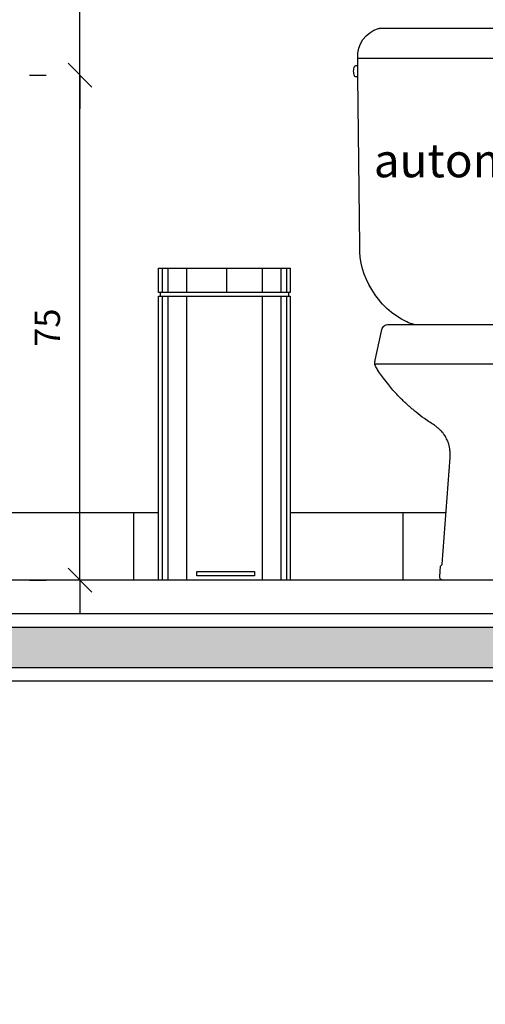
# Model space of a CAD drawing. Units: millimetres. Extents: x 291138 to 315346, y -57474 to -46653.
# Drawn here: x 295071 to 295140, y -48205 to -48058 of the extents above; entities that cross this region are included whole.
import ezdxf

# ---------------------------------------------------------------- set-up
doc = ezdxf.new("R2010")
doc.units = ezdxf.units.MM
doc.header["$LTSCALE"] = 10
for name, color, linetype in [('02', 2, 'Continuous'), ('ACESSORIOS', 251, 'Continuous'), ('COTA', 13, 'Continuous'), ('EQUIP', 7, 'Continuous'), ('EQUIP_I', 13, 'Continuous'), ('Hachura_Viga', 251, 'Continuous'), ('PILAR', 6, 'Continuous'), ('piso1', 252, 'Continuous')]:
    doc.layers.add(name, color=color, linetype=linetype)
doc.styles.add('REGUA60', font='ARIALN.TTF')
doc.styles.get("Standard").update_dxf_attribs({"font": 'ARIALN.TTF'})
doc.dimstyles.new('ISO-25', dxfattribs={"dimtxt": 2.5, "dimasz": 2.5, "dimexe": 1.25, "dimexo": 0.625, "dimtad": 1, "dimtxsty": 'Standard', "dimcen": 2.5, "dimadec": 0, "dimazin": 0, "dimtfac": 1, "dimtmove": 0, "dimatfit": 3, "dimfxl": 1, "dimarcsym": 0})

# ---------------------------------------------------------------- blocks, each defined once
blk = doc.blocks.new('SAC818F2')
at = {"layer": 'EQUIP', "color": 0, "linetype": 'ByBlock'}
for points in [[(13.73, 38, 0.065714), (14.8, 38.35, 0.149646), (20, 43.15, 0.146949), (21.8, 49.65), (22.07, 74.75), (22.37, 74.75, 0.12274), (22.44, 74.78, 0.126576), (22.55, 74.9, 0.09902), (22.7, 75.6, 0.09902), (22.55, 76.3, 0.126576), (22.44, 76.42, 0.12274), (22.37, 76.45), (22.09, 76.45), (22.1, 77.55, 0.354767), (18.99, 81.94, 0.024593), (18.85, 81.97, 0.05216), (18.44, 82), (0, 82), (-18.44, 82, 0.05216), (-18.85, 81.97, 0.024593), (-18.99, 81.94, 0.354767), (-22.1, 77.55), (-22.09, 76.45), (-22.37, 76.45, 0.12274), (-22.44, 76.42, 0.126576), (-22.55, 76.3, 0.09902), (-22.7, 75.6, 0.09902), (-22.55, 74.9, 0.126576), (-22.44, 74.78, 0.12274), (-22.37, 74.75), (-22.07, 74.75), (-22.06, 74.28), (-23.5, 74.28), (-23.5, 74.6), (-25, 74.6), (-25, 72.8), (-25, 71), (-23.5, 71), (-23.5, 71.32), (-22.03, 71.32), (-21.8, 49.65, 0.146949), (-20, 43.15, 0.149646), (-14.8, 38.35, 0.065714), (-13.73, 38)], [(-14.8, 38), (-18.09, 38, 0.171373), (-18.72, 37.78, 0.171373), (-19.07, 37.21), (-19.12, 37), (-20.05, 32.7, 0.02834), (-20.13, 32.14, 0.115364), (-20.12, 32, 0.025978), (-20.08, 31.92, 0.008904), (-19.97, 31.7, 0.004971), (-19.63, 31.09, 0.031099), (-19.57, 31), (-18.82, 30), (-18.07, 29, 0.022332), (-17.43, 28.23, 0.013172), (-16.27, 27, 0.006071), (-15.79, 26.54, 0.00511), (-15.22, 26, 0.01399), (-13.99, 24.94, 0.014668), (-12.77, 24, 0.021156), (-11.94, 23.45, -0.026019), (-11.27, 23, -0.007338), (-10.88, 22.7, -0.008969), (-10.57, 22.44, -0.015888), (-10.37, 22.26, -0.011634), (-10.12, 22, -0.043458), (-9.86, 21.67, -0.023249), (-9.47, 21, -0.025728), (-9.17, 20.37, -0.046332), (-9.07, 20, -0.021441), (-8.99, 19.53, -0.019336), (-8.96, 19, -0.004932), (-8.94, 18.35, -0.021512), (-8.95, 18.2), (-9.53, 10.29), (-10.11, 2.39, -0.088821), (-10.11, 2.37, -0.017063), (-10.14, 2.32, -0.147973), (-10.24, 2.22, 0.152698), (-10.33, 2.13, 0.018265), (-10.36, 2.07, 0.078972), (-10.36, 2.06), (-10.43, 1.31), (-10.5, 0.56, 0.206237), (-10.37, 0.16, 0.214874), (-10, 0), (-5.14, 0), (-0.28, 0), (4.58, 0), (9.43, 0, 0.214874), (9.8, 0.16, 0.206237), (9.93, 0.56), (9.86, 1.31), (9.8, 2.06, 0.078972), (9.79, 2.07, 0.018265), (9.77, 2.13, 0.152698), (9.67, 2.22, -0.147973), (9.57, 2.32, -0.017063), (9.55, 2.37, -0.088821), (9.55, 2.39), (8.96, 10.29), (8.38, 18.2, -0.021512), (8.38, 18.35, -0.004932), (8.39, 19, -0.019336), (8.43, 19.53, -0.021441), (8.5, 20, -0.046332), (8.61, 20.37, -0.025728), (8.9, 21, -0.023249), (9.29, 21.67, -0.043458), (9.55, 22, -0.011634), (9.8, 22.26, -0.015888), (10, 22.44, -0.008969), (10.31, 22.7, -0.007338), (10.7, 23, -0.026019), (11.37, 23.45, 0.021156), (12.2, 24, 0.014668), (13.42, 24.94, 0.01399), (14.65, 26, 0.00511), (15.23, 26.54, 0.006071), (15.7, 27, 0.013172), (16.87, 28.23, 0.022332), (17.5, 29), (18.25, 30), (19, 31, 0.031099), (19.06, 31.09, 0.004971), (19.4, 31.7, 0.008904), (19.52, 31.92, 0.025978), (19.55, 32, 0.115364), (19.57, 32.14, 0.02834), (19.48, 32.7), (18.55, 37), (18.5, 37.21, 0.171373), (18.15, 37.78, 0.171373), (17.53, 38), (14.8, 38)]]:
    blk.add_lwpolyline(points, format="xyb", dxfattribs=at)
at = {"layer": 'EQUIP_I'}
for points in [[(22.1, 77.55), (0, 77.55), (-22.1, 77.55)], [(22.07, 74.75), (22.09, 76.45)], [(14.8, 38), (8.76, 38), (0, 38), (-0.57, 38)], [(19.47, 32.14), (-20.03, 32.14)]]:
    blk.add_lwpolyline(points, dxfattribs=at)
for points in [[(-22.09, 76.45), (-22.07, 74.75, 0.146949)], [(-22.06, 74.28), (-22.03, 71.32, 0.146949)], [(-0.57, 38), (-9.33, 38), (-14.8, 38, 0.171373)]]:
    blk.add_lwpolyline(points, format="xyb", dxfattribs=at)
blk = doc.blocks.new('LIXO')
at = {"layer": 'ACESSORIOS'}
for p, q in [((0.0052, 0.4635), (0.0052, 0.4271)), ((0.0139, 0.4635), (0.0139, 0.4271)), ((0.0417, 0.4635), (0.0417, 0.4271)), ((0.1008, 0.4635), (0.1008, 0.4271)), ((0.1536, 0.4635), (0.1536, 0.4271)), ((0.1814, 0.4635), (0.1814, 0.4271)), ((0.1901, 0.4635), (0.1901, 0.4271)), ((0.0025, 0.4271), (0.0025, 0.4219)), ((0.1928, 0.4271), (0.1928, 0.4219)), ((0.0052, 0.4219), (0.0052, 0)), ((0.0139, 0.4219), (0.0139, 0)), ((0.0417, 0.4219), (0.0417, 0)), ((0.1536, 0.4219), (0.1536, 0)), ((0.1814, 0.4219), (0.1814, 0)), ((0.1901, 0.4219), (0.1901, 0))]:
    blk.add_line(p, q, dxfattribs=at)
for points in [[(0.1953, 0.4271), (0, 0.4271), (0, 0.4635), (0.1953, 0.4635)], [(0.0568, 0.0128), (0.1422, 0.0128), (0.1422, 0.0066), (0.0568, 0.0066)]]:
    blk.add_lwpolyline(points, close=True, dxfattribs=at)
blk.add_lwpolyline([(0, 0), (0, 0.4219), (0.1953, 0.4219), (0.1953, 0), (0, 0)], dxfattribs=at)
blk = doc.blocks.new('COTATR')
at = {"color": 6}
blk.add_line((-70.7, -70.7), (70.7, 70.7), dxfattribs=at)
at = {"color": 0, "linetype": 'ByBlock'}
blk.add_line((0, 0), (200, 0), dxfattribs=at)
blk = doc.blocks.new('*D221')
at = {"layer": 'COTA', "color": 0, "lineweight": -2, "transparency": 16777216}
for p, q in [((295072.27, -48066.56), (295074.77, -48066.56)), ((295079.77, -48141.54), (295079.77, -48066.59)), ((295072.27, -48141.56), (295074.77, -48141.56))]:
    blk.add_line(p, q, dxfattribs=at)
at = {"layer": 'Defpoints', "color": 0, "transparency": 16777216}
for p in [(295079.77, -48066.56), (295079.77, -48066.56), (295079.77, -48141.56)]:
    blk.add_point(p, dxfattribs=at)
at = {"layer": 'COTA', "color": 0, "lineweight": -2, "transparency": 16777216, "xscale": 0.025, "yscale": 0.025, "zscale": 0.025}
for p, rotation in [((295079.77, -48066.56), 90), ((295079.77, -48141.56), 270)]:
    blk.add_blockref('COTATR', p, dxfattribs=dict(at, rotation=rotation))
at = {"layer": 'COTA', "color": 2, "transparency": 16777216, "insert": (295075.41, -48104.06), "char_height": 3.75, "attachment_point": 5, "rotation": 90, "style": 'REGUA60'}
blk.add_mtext('75', dxfattribs=at)
blk = doc.blocks.new('*D223')
at = {"layer": 'COTA', "color": 0, "lineweight": -2, "transparency": 16777216}
for p, q in [((295072.27, -48031.56), (295074.77, -48031.56)), ((295079.77, -48066.54), (295079.77, -48031.59)), ((295072.27, -48066.56), (295074.77, -48066.56))]:
    blk.add_line(p, q, dxfattribs=at)
at = {"layer": 'Defpoints', "color": 0, "transparency": 16777216}
for p in [(295079.77, -48031.56), (295079.77, -48031.56), (295079.77, -48066.56)]:
    blk.add_point(p, dxfattribs=at)
at = {"layer": 'COTA', "color": 0, "lineweight": -2, "transparency": 16777216, "xscale": 0.025, "yscale": 0.025, "zscale": 0.025}
for p, rotation in [((295079.77, -48031.56), 90), ((295079.77, -48066.56), 270)]:
    blk.add_blockref('COTATR', p, dxfattribs=dict(at, rotation=rotation))
at = {"layer": 'COTA', "color": 2, "transparency": 16777216, "insert": (295075.4, -48049.06), "char_height": 3.75, "attachment_point": 5, "rotation": 90, "style": 'REGUA60'}
blk.add_mtext('35', dxfattribs=at)

msp = doc.modelspace()

# ---------------------------------------------------------------- hatches: boundary and pattern name
at = {"layer": 'Hachura_Viga'}
h = msp.add_hatch(color=256, dxfattribs=at)
h.paths.add_polyline_path([(295282.247, -48204.565), (295298.247, -48204.565), (295298.247, -48148.565), (294944.747, -48148.565), (294944.747, -48154.565), (295282.247, -48154.565)])
h.paths.add_polyline_path([(295298.247, -47718.565), (294944.747, -47718.565), (294944.747, -47724.565), (295282.247, -47724.565), (295282.247, -47774.565), (295298.247, -47774.565)])
h.paths.add_polyline_path([(295282.247, -47294.565), (295282.247, -47344.565), (295298.247, -47344.565), (295298.247, -47283.565), (294944.747, -47283.565), (294944.747, -47294.565)])

# ---------------------------------------------------------------- linework, layer by layer
at = {"layer": '02'}
msp.add_line((295280.247, -48141.565), (294967.747, -48141.565), dxfattribs=at)
at = {"layer": 'Hachura_Viga'}
msp.add_lwpolyline([(295282.247, -48154.565), (294944.747, -48154.565), (294944.747, -48148.565), (295298.247, -48148.565), (295298.247, -48204.565), (295282.247, -48204.565)], close=True, dxfattribs=at)
at = {"layer": 'PILAR'}
for p, q in [((295300.247, -48146.565), (294942.747, -48146.565)), ((295280.247, -48156.565), (294942.747, -48156.565))]:
    msp.add_line(p, q, dxfattribs=at)
at = {"layer": 'piso1'}
for p, q in [((295091.431, -48131.565), (295008.395, -48131.565)), ((295091.431, -48131.565), (295008.395, -48131.565)), ((295087.747, -48141.565), (295087.747, -48131.565)), ((295087.747, -48141.565), (295087.747, -48131.565)), ((295122.406, -48131.565), (295110.964, -48131.565)), ((295122.406, -48131.565), (295110.964, -48131.565)), ((295134.101, -48131.565), (295122.406, -48131.565)), ((295134.101, -48131.565), (295122.406, -48131.565)), ((295127.747, -48141.565), (295127.747, -48131.565)), ((295127.747, -48141.565), (295127.747, -48131.565))]:
    msp.add_line(p, q, dxfattribs=at)

# ---------------------------------------------------------------- block references
at = {"layer": 'EQUIP', "xscale": -1}
msp.add_blockref('SAC818F2', (295143.085, -48141.565), dxfattribs=at)
at = {"layer": 'EQUIP', "xscale": 100, "yscale": 100, "zscale": 100}
msp.add_blockref('LIXO', (295091.431, -48141.565), dxfattribs=at)

# ---------------------------------------------------------------- texts
at = {"layer": '02', "insert": (294846.674, -48060.054), "char_height": 5, "width": 82.94175, "attachment_point": 1, "style": 'REGUA60'}
msp.add_mtext('\\pi18.037;Torneira com fechamento \\P\\pi55.339;automático', dxfattribs=at)

# ---------------------------------------------------------------- dimensions: what is measured, and where the dimension line sits
at = {"layer": 'COTA'}
for base, p1, p2, picture, middle in [((295079.765, -48031.565), (295079.765, -48066.565), (295079.765, -48031.565), '*D223', (295075.4, -48049.065)), ((295079.765, -48066.565), (295079.765, -48141.565), (295079.765, -48066.565), '*D221', (295075.408, -48104.065))]:
    dim = msp.add_linear_dim(base=base, p1=p1, p2=p2, angle=90, dimstyle='ISO-25', override={"dimscale": 2.5, "dimtxt": 1.5, "dimasz": 0.01, "dimexe": 2, "dimexo": 3, "dimgap": 0.98, "dimrnd": 0.5, "dimtxsty": 'REGUA60', "dimblk": 'COTATR', "dimcen": 4, "dimdle": 4, "dimclrt": 2, "dimaunit": 1, "dimtofl": 0, "dimtmove": 2, "dimatfit": 2}, dxfattribs=at)
    dim.commit()
    dim.dimension.update_dxf_attribs({"geometry": picture, "text_midpoint": middle})

doc.saveas('drawing.dxf')
